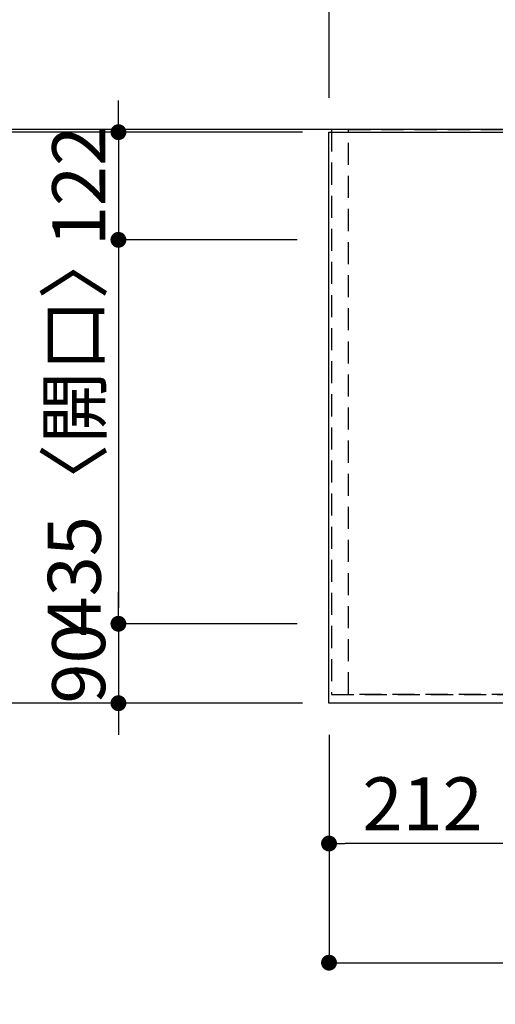
# Model space of a CAD drawing. Extents: x 27948 to 54421, y -22065 to -13195.
# Drawn here: x 28734 to 29273, y -15451 to -14336 of the extents above; entities that cross this region are included whole.
import ezdxf

# ---------------------------------------------------------------- set-up
doc = ezdxf.new("R2010")
doc.units = 0
doc.header["$LTSCALE"] = 50
doc.header["$MEASUREMENT"] = 0
doc.linetypes.add('DASHED', pattern=[0.75, 0.5, -0.25])
doc.linetypes.add('HIDDEN', pattern=[0.375, 0.25, -0.125])
doc.layers.get('0').update_dxf_attribs({"linetype": 'CONTINUOUS'})
doc.layers.get('DEFPOINTS').update_dxf_attribs({"color": 146, "linetype": 'CONTINUOUS'})
for name, color, linetype in [('111-壁仕上', 3, 'CONTINUOUS'), ('121-キャビネット（中）', 253, 'HIDDEN'), ('126-甲板', 2, 'CONTINUOUS'), ('166-寸法B', 11, 'CONTINUOUS')]:
    doc.layers.add(name, color=color, linetype=linetype)
doc.styles.add('KH001', font='txt')
doc.dimstyles.new('KH1xx030', dxfattribs={"dimscale": 30, "dimtxt": 2, "dimasz": 0.6, "dimexe": 0.3, "dimexo": 1.2, "dimgap": 0.5, "dimtad": 3, "dimdec": 1, "dimdsep": 46, "dimlunit": 6, "dimtxsty": 'KH001', "dimblk": 'DOT', "dimcen": 1, "dimdle": 1, "dimclrd": 256, "dimclre": 256, "dimclrt": 256, "dimadec": 0, "dimazin": 0, "dimtfac": 1, "dimtdec": 1, "dimtix": 1, "dimtmove": 2, "dimatfit": 3, "dimldrblk": 'CLOSEDBLANK', "dimfxl": 1, "dimtolj": 1, "dimtzin": 0, "dimlwd": -1, "dimlwe": -1, "dimarcsym": 0})

# ---------------------------------------------------------------- blocks, each defined once
blk = doc.blocks.new('_Dot')
at = {"color": 0, "linetype": 'ByBlock', "lineweight": -2}
blk.add_line((-0.5, 0), (-1, 0), dxfattribs=at)
at = {"color": 0, "linetype": 'ByBlock', "const_width": 0.5}
blk.add_lwpolyline([(-0.25, 0, 1), (0.25, 0, 1)], format="xyb", close=True, dxfattribs=at)
blk = doc.blocks.new('*D95')
at = {"layer": '166-寸法B', "transparency": 16777216}
for p, q in [((29084.7, -15146), (29084.7, -15278)), ((29296.7, -15146), (29296.7, -15278)), ((29278.7, -15269), (29102.7, -15269))]:
    blk.add_line(p, q, dxfattribs=at)
at = {"layer": 'DEFPOINTS', "color": 0, "transparency": 16777216}
for p in [(29084.7, -15110), (29296.7, -15110), (29084.7, -15269)]:
    blk.add_point(p, dxfattribs=at)
at = {"layer": '166-寸法B', "transparency": 16777216, "xscale": 18, "yscale": 18, "zscale": 18, "rotation": 180}
blk.add_blockref('_Dot', (29084.7, -15269), dxfattribs=at)
at = {"layer": '166-寸法B', "transparency": 16777216, "xscale": 18, "yscale": 18, "zscale": 18}
blk.add_blockref('_Dot', (29296.7, -15269), dxfattribs=at)
at = {"layer": '166-寸法B', "transparency": 16777216, "insert": (29190.7, -15224), "char_height": 60, "attachment_point": 5, "style": 'KH001'}
blk.add_mtext('\\A1;212', dxfattribs=at)
blk = doc.blocks.new('_ClosedBlank')
at = {"color": 0, "linetype": 'ByBlock', "lineweight": -2}
for p, q in [((-1, 0.167), (0, 0)), ((-1, 0.167), (-1, -0.167)), ((0, 0), (-1, -0.167))]:
    blk.add_line(p, q, dxfattribs=at)
blk = doc.blocks.new('*D99')
at = {"layer": '166-寸法B', "transparency": 16777216}
for p, q in [((29054.7, -14463), (28702.1, -14463)), ((28711.1, -14481), (28711.1, -15092)), ((29054.7, -15110), (28702.1, -15110))]:
    blk.add_line(p, q, dxfattribs=at)
at = {"layer": 'DEFPOINTS', "color": 0, "transparency": 16777216}
for p in [(29090.7, -14463), (28711.1, -15110), (29090.7, -15110)]:
    blk.add_point(p, dxfattribs=at)
at = {"layer": '166-寸法B', "transparency": 16777216, "xscale": 18, "yscale": 18, "zscale": 18}
for p, rotation in [((28711.1, -14463), 90), ((28711.1, -15110), 270)]:
    blk.add_blockref('_Dot', p, dxfattribs=dict(at, rotation=rotation))
at = {"layer": '166-寸法B', "transparency": 16777216, "insert": (28666.1, -14786.5), "char_height": 60, "attachment_point": 5, "rotation": 90, "style": 'KH001'}
blk.add_mtext('\\A1;647', dxfattribs=at)
blk = doc.blocks.new('*D100')
at = {"layer": '166-寸法B', "transparency": 16777216}
for p, q in [((28846.1, -14445), (28846.1, -14427)), ((29054.7, -14463), (28837.1, -14463)), ((28846.1, -14463), (28846.1, -14585)), ((29048.7, -14585), (28837.1, -14585)), ((28846.1, -14603), (28846.1, -14621))]:
    blk.add_line(p, q, dxfattribs=at)
at = {"layer": 'DEFPOINTS', "color": 0, "transparency": 16777216}
for p in [(29090.7, -14463), (28846.1, -14585), (29084.7, -14585)]:
    blk.add_point(p, dxfattribs=at)
at = {"layer": '166-寸法B', "transparency": 16777216, "xscale": 18, "yscale": 18, "zscale": 18}
for p, rotation in [((28846.1, -14463), 270), ((28846.1, -14585), 90)]:
    blk.add_blockref('_Dot', p, dxfattribs=dict(at, rotation=rotation))
at = {"layer": '166-寸法B', "transparency": 16777216, "insert": (28801.1, -14524), "char_height": 60, "attachment_point": 5, "rotation": 90, "style": 'KH001'}
blk.add_mtext('\\A1;122', dxfattribs=at)
blk = doc.blocks.new('*D101')
at = {"layer": '166-寸法B', "transparency": 16777216}
for p, q in [((29048.7, -14585), (28837.1, -14585)), ((28846.1, -14603), (28846.1, -15002)), ((29048.7, -15020), (28837.1, -15020))]:
    blk.add_line(p, q, dxfattribs=at)
at = {"layer": 'DEFPOINTS', "color": 0, "transparency": 16777216}
for p in [(29084.7, -14585), (28846.1, -15020), (29084.7, -15020)]:
    blk.add_point(p, dxfattribs=at)
at = {"layer": '166-寸法B', "transparency": 16777216, "xscale": 18, "yscale": 18, "zscale": 18}
for p, rotation in [((28846.1, -14585), 90), ((28846.1, -15020), 270)]:
    blk.add_blockref('_Dot', p, dxfattribs=dict(at, rotation=rotation))
at = {"layer": '166-寸法B', "transparency": 16777216, "insert": (28796.1, -14802.5), "char_height": 60, "attachment_point": 5, "rotation": 90, "style": 'KH001'}
blk.add_mtext('\\A1;435〈開口〉', dxfattribs=at)
blk = doc.blocks.new('*D102')
at = {"layer": '166-寸法B', "transparency": 16777216}
for p, q in [((28846.1, -15002), (28846.1, -14984)), ((29048.7, -15020), (28837.1, -15020)), ((28846.1, -15020), (28846.1, -15110)), ((29054.7, -15110), (28837.1, -15110)), ((28846.1, -15128), (28846.1, -15146))]:
    blk.add_line(p, q, dxfattribs=at)
at = {"layer": 'DEFPOINTS', "color": 0, "transparency": 16777216}
for p in [(29084.7, -15020), (28846.1, -15110), (29090.7, -15110)]:
    blk.add_point(p, dxfattribs=at)
at = {"layer": '166-寸法B', "transparency": 16777216, "xscale": 18, "yscale": 18, "zscale": 18}
for p, rotation in [((28846.1, -15020), 270), ((28846.1, -15110), 90)]:
    blk.add_blockref('_Dot', p, dxfattribs=dict(at, rotation=rotation))
at = {"layer": '166-寸法B', "transparency": 16777216, "insert": (28801.1, -15065), "char_height": 60, "attachment_point": 5, "rotation": 90, "style": 'KH001'}
blk.add_mtext('\\A1;90', dxfattribs=at)
blk = doc.blocks.new('*D110')
at = {"layer": '166-寸法B', "transparency": 16777216}
for p, q in [((28702.4, -14460), (28567.1, -14460)), ((28576.1, -14478), (28576.1, -15092)), ((29054.7, -15110), (28567.1, -15110))]:
    blk.add_line(p, q, dxfattribs=at)
at = {"layer": 'DEFPOINTS', "color": 0, "transparency": 16777216}
for p in [(28738.4, -14460), (28576.1, -15110), (29090.7, -15110)]:
    blk.add_point(p, dxfattribs=at)
at = {"layer": '166-寸法B', "transparency": 16777216, "xscale": 18, "yscale": 18, "zscale": 18}
for p, rotation in [((28576.1, -14460), 90), ((28576.1, -15110), 270)]:
    blk.add_blockref('_Dot', p, dxfattribs=dict(at, rotation=rotation))
at = {"layer": '166-寸法B', "transparency": 16777216, "insert": (28531.1, -14785), "char_height": 60, "attachment_point": 5, "rotation": 90, "style": 'KH001'}
blk.add_mtext('\\A1;650', dxfattribs=at)
blk = doc.blocks.new('*D111')
at = {"layer": '166-寸法B', "transparency": 16777216}
for p, q in [((28711.1, -14460), (28711.1, -13964.6)), ((28711.1, -14442), (28711.1, -14424)), ((28702.4, -14460), (28702.1, -14460)), ((29054.7, -14463), (28702.1, -14463)), ((28711.1, -14463), (28711.1, -14460)), ((28711.1, -14481), (28711.1, -14499))]:
    blk.add_line(p, q, dxfattribs=at)
at = {"layer": 'DEFPOINTS', "color": 0, "transparency": 16777216}
for p in [(28711.1, -14460), (28738.4, -14460), (29090.7, -14463)]:
    blk.add_point(p, dxfattribs=at)
at = {"layer": '166-寸法B', "transparency": 16777216, "xscale": 18, "yscale": 18, "zscale": 18}
for p, rotation in [((28711.1, -14460), 270), ((28711.1, -14463), 90)]:
    blk.add_blockref('_Dot', p, dxfattribs=dict(at, rotation=rotation))
at = {"layer": '166-寸法B', "transparency": 16777216, "insert": (28661.1, -14169.1), "char_height": 60, "attachment_point": 5, "rotation": 90, "style": 'KH001'}
blk.add_mtext('\\A1;3〈ｸﾘｱﾗﾝｽ〉', dxfattribs=at)
blk = doc.blocks.new('*D112')
at = {"layer": '166-寸法B', "transparency": 16777216}
for p, q in [((29084.7, -15146), (29084.7, -15413)), ((30706.7, -15146), (30706.7, -15413)), ((29102.7, -15404), (30688.7, -15404))]:
    blk.add_line(p, q, dxfattribs=at)
at = {"layer": 'DEFPOINTS', "color": 0, "transparency": 16777216}
for p in [(29084.7, -15110), (30706.7, -15110), (30706.7, -15404)]:
    blk.add_point(p, dxfattribs=at)
at = {"layer": '166-寸法B', "transparency": 16777216, "xscale": 18, "yscale": 18, "zscale": 18, "rotation": 180}
blk.add_blockref('_Dot', (29084.7, -15404), dxfattribs=at)
at = {"layer": '166-寸法B', "transparency": 16777216, "xscale": 18, "yscale": 18, "zscale": 18}
blk.add_blockref('_Dot', (30706.7, -15404), dxfattribs=at)
at = {"layer": '166-寸法B', "transparency": 16777216, "insert": (29762, -15353.7), "char_height": 60, "attachment_point": 5, "style": 'KH001'}
blk.add_mtext('\\A1;1,622〈ﾜｰｸﾄｯﾌﾟ寸法〉', dxfattribs=at)
blk = doc.blocks.new('*D122')
at = {"layer": '166-寸法B', "transparency": 16777216}
for p, q in [((29084.7, -14424), (29084.7, -13965.2)), ((31353.7, -14424), (31353.7, -13965.2)), ((31335.7, -13974.2), (29102.7, -13974.2))]:
    blk.add_line(p, q, dxfattribs=at)
at = {"layer": 'DEFPOINTS', "color": 0, "transparency": 16777216}
for p in [(29084.7, -13974.2), (29084.7, -14460), (31353.7, -14460)]:
    blk.add_point(p, dxfattribs=at)
at = {"layer": '166-寸法B', "transparency": 16777216, "xscale": 18, "yscale": 18, "zscale": 18, "rotation": 180}
blk.add_blockref('_Dot', (29084.7, -13974.2), dxfattribs=at)
at = {"layer": '166-寸法B', "transparency": 16777216, "xscale": 18, "yscale": 18, "zscale": 18}
blk.add_blockref('_Dot', (31353.7, -13974.2), dxfattribs=at)
at = {"layer": '166-寸法B', "transparency": 16777216, "insert": (30219.2, -13923.9), "char_height": 60, "attachment_point": 5, "style": 'KH001'}
blk.add_mtext('\\A1;2,269〈ﾜｰｸﾄｯﾌﾟ寸法〉', dxfattribs=at)
blk = doc.blocks.new('*D123')
at = {"layer": '166-寸法B', "transparency": 16777216}
for p, q in [((29084.7, -14424), (29084.7, -13830.2)), ((31356.7, -14424), (31356.7, -13830.2)), ((29102.7, -13839.2), (31338.7, -13839.2))]:
    blk.add_line(p, q, dxfattribs=at)
at = {"layer": 'DEFPOINTS', "color": 0, "transparency": 16777216}
for p in [(31356.7, -13839.2), (29084.7, -14460), (31356.7, -14460)]:
    blk.add_point(p, dxfattribs=at)
at = {"layer": '166-寸法B', "transparency": 16777216, "xscale": 18, "yscale": 18, "zscale": 18, "rotation": 180}
blk.add_blockref('_Dot', (29084.7, -13839.2), dxfattribs=at)
at = {"layer": '166-寸法B', "transparency": 16777216, "xscale": 18, "yscale": 18, "zscale": 18}
blk.add_blockref('_Dot', (31356.7, -13839.2), dxfattribs=at)
at = {"layer": '166-寸法B', "transparency": 16777216, "insert": (30220.7, -13790.4), "char_height": 60, "attachment_point": 5, "style": 'KH001'}
blk.add_mtext('\\A1;2,272', dxfattribs=at)

msp = doc.modelspace()

# ---------------------------------------------------------------- linework, layer by layer
at = {"layer": '111-壁仕上', "ltscale": 2}
msp.add_line((31356.68, -14460.01), (28505.08, -14460.01), dxfattribs=at)
at = {"layer": '121-キャビネット（中）', "ltscale": 2}
msp.add_lwpolyline([(29087.68, -14460.01), (29087.68, -15100.01), (30716.68, -15100.01), (30716.68, -16129.01)], dxfattribs=at)
at = {"layer": '126-甲板'}
msp.add_lwpolyline([(30706.68, -15110.01), (29084.68, -15110.01), (29084.68, -14463.01), (31353.68, -14463.01), (31353.68, -16132.01), (31353.68, -16132.01)], dxfattribs=at)
at = {"layer": 'DEFPOINTS', "linetype": 'DASHED'}
for points in [[(29106.68, -14460.01), (29087.68, -14460.01), (29087.68, -15100.01), (29106.68, -15100.01)], [(30156.68, -15100.01), (29106.68, -15100.01), (29106.68, -14460.01), (30156.68, -14460.01)]]:
    msp.add_lwpolyline(points, close=True, dxfattribs=at)

# ---------------------------------------------------------------- dimensions: what is measured, and where the dimension line sits
at = {"layer": '166-寸法B'}
for base, p1, p2, angle, picture, middle in [((31356.68, -13839.19), (29084.68, -14460.01), (31356.68, -14460.01), 180, '*D123', (30220.68, -13790.38)), ((28846.08, -14585.01), (29090.68, -14463.01), (29084.68, -14585.01), 90, '*D100', (28801.08, -14524.01)), ((28576.08, -15110.01), (28738.44, -14460.01), (29090.68, -15110.01), 90, '*D110', (28531.08, -14785.01)), ((28711.08, -15110.01), (29090.68, -14463.01), (29090.68, -15110.01), 90, '*D99', (28666.08, -14786.51)), ((28846.08, -15110.01), (29084.68, -15020.01), (29090.68, -15110.01), 90, '*D102', (28801.08, -15065.01)), ((29084.68, -15269.03), (29296.68, -15110.01), (29084.68, -15110.01), 180, '*D95', (29190.68, -15224.03))]:
    dim = msp.add_linear_dim(base=base, p1=p1, p2=p2, angle=angle, dimstyle='KH1xx030', dxfattribs=at)
    dim.commit()
    dim.dimension.update_dxf_attribs({"geometry": picture, "text_midpoint": middle})
dim = msp.add_linear_dim(base=(29084.68, -13974.19), p1=(31353.68, -14460.01), p2=(29084.68, -14460.01), angle=180, text='<>〈ﾜｰｸﾄｯﾌﾟ寸法〉', dimstyle='KH1xx030', override={"dimtmove": 1}, dxfattribs=at)
dim.commit()
dim.dimension.update_dxf_attribs({"geometry": '*D122', "text_midpoint": (30219.18, -13923.88)})
dim = msp.add_linear_dim(base=(28711.08, -14460.01), p1=(29090.68, -14463.01), p2=(28738.44, -14460.01), angle=90, text='<>〈ｸﾘｱﾗﾝｽ〉', dimstyle='KH1xx030', override={"dimtmove": 1}, dxfattribs=at)
dim.commit()
dim.dimension.update_dxf_attribs({"geometry": '*D111', "text_midpoint": (28706.66, -14169.13), "dimtype": 128})
dim = msp.add_linear_dim(base=(28846.08, -15020.01), p1=(29084.68, -14585.01), p2=(29084.68, -15020.01), angle=90, text='<>〈開口〉', dimstyle='KH1xx030', dxfattribs=at)
dim.commit()
dim.dimension.update_dxf_attribs({"geometry": '*D101', "text_midpoint": (28796.07, -14802.51)})
dim = msp.add_linear_dim(base=(30706.68, -15404.03), p1=(29084.68, -15110.01), p2=(30706.68, -15110.01), angle=180, text='<>〈ﾜｰｸﾄｯﾌﾟ寸法〉', dimstyle='KH1xx030', dxfattribs=at)
dim.commit()
dim.dimension.update_dxf_attribs({"geometry": '*D112', "text_midpoint": (29761.99, -15353.7), "dimtype": 128})

doc.saveas('drawing.dxf')
